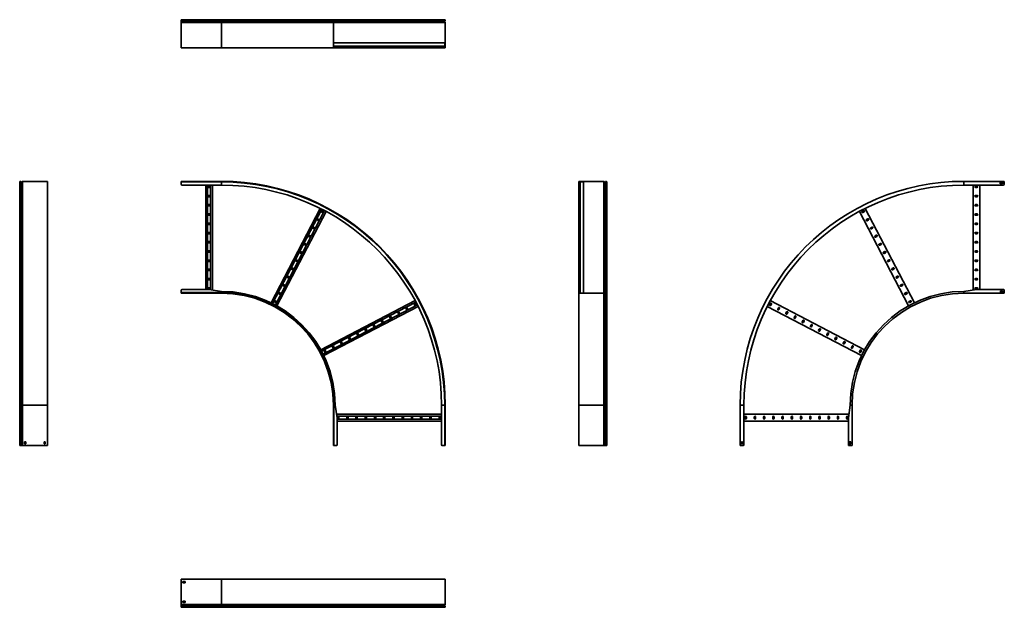
# Model space of a CAD drawing. Units: millimetres. Extents: x -1375 to 3909, y -1375 to 1775.
import ezdxf

# ---------------------------------------------------------------- set-up
doc = ezdxf.new("R2010")
doc.units = ezdxf.units.MM

msp = doc.modelspace()

# ---------------------------------------------------------------- linework, layer by layer
at = {"color": 7, "linetype": 'Continuous', "lineweight": 35}
for p, q in [((-508.8, 1771.8), (-508.8, 1775)), ((-291.8, 1775), (-508.8, 1775)), ((-291.8, 1771.8), (-508.8, 1771.8)), ((-508.8, 1771.2), (-508.8, 1771.8)), ((-508.8, 1769.3), (-508.8, 1771.2)), ((-291.8, 1771.2), (-508.8, 1771.2)), ((-291.8, 1769.3), (-508.8, 1769.3)), ((-508.8, 1766.1), (-508.8, 1769.3)), ((-291.8, 1766.1), (-508.8, 1766.1)), ((-508.8, 1763.9), (-508.8, 1766.1)), ((-508.8, 1761.2), (-508.8, 1763.9)), ((-291.8, 1763.9), (-508.8, 1763.9)), ((-291.8, 1761.2), (-508.8, 1761.2)), ((-508.8, 1759.5), (-508.8, 1761.2)), ((-291.8, 1759.5), (-508.8, 1759.5)), ((-508.8, 1627.2), (-508.8, 1759.5)), ((-291.8, 1771.8), (-291.8, 1775)), ((311.4, 1775), (-291.8, 1775)), ((-291.8, 1771.2), (-291.8, 1771.8)), ((308.2, 1771.8), (-291.8, 1771.8)), ((308.2, 1771.2), (-291.8, 1771.2)), ((-291.8, 1769.3), (-291.8, 1771.2)), ((-291.8, 1766.1), (-291.8, 1769.3)), ((309, 1769.3), (-291.8, 1769.3)), ((-291.8, 1763.9), (-291.8, 1766.1)), ((312.3, 1766.1), (-291.8, 1766.1)), ((312.2, 1763.9), (-291.8, 1763.9)), ((-291.8, 1761.2), (-291.8, 1763.9)), ((-291.8, 1759.5), (-291.8, 1761.2)), ((309, 1761.2), (-291.8, 1761.2)), ((308.2, 1759.5), (-291.8, 1759.5)), ((-291.8, 1625), (-291.8, 1759.5)), ((308.2, 1771.2), (308.2, 1771.8)), ((308.2, 1771.8), (309.4, 1771.8)), ((308.2, 1771.2), (309.4, 1771.2)), ((308.2, 1759.5), (309.4, 1759.5)), ((308.2, 1627.2), (308.2, 1759.5)), ((309, 1769.3), (309.8, 1770.2)), ((312.3, 1766.1), (309, 1769.3)), ((309, 1761.2), (312.2, 1763.9)), ((309, 1761.2), (309.8, 1760.3)), ((309.4, 1771.2), (309.4, 1771.8)), ((309.4, 1627.2), (309.4, 1759.5)), ((313.1, 1766.9), (309.8, 1770.2)), ((309.8, 1760.3), (312.9, 1762.9)), ((311.4, 1775), (311.4, 1773.8)), ((311.4, 1775), (323.2, 1775)), ((311.4, 1773.8), (323.2, 1773.8)), ((312.2, 1763.9), (312.9, 1762.9)), ((312.3, 1766.1), (313.1, 1766.9)), ((323.2, 1773.8), (323.2, 1775)), ((323.2, 1775), (328.2, 1775)), ((328.2, 1773.8), (323.2, 1773.8)), ((888.8, 1775), (328.2, 1775)), ((328.2, 1775), (328.2, 1773.8)), ((888.8, 1773.8), (328.2, 1773.8)), ((888.8, 1773.8), (888.8, 1775)), ((888.8, 1775), (893.8, 1775)), ((893.8, 1773.8), (888.8, 1773.8)), ((893.8, 1775), (893.8, 1773.8)), ((905.6, 1775), (893.8, 1775)), ((905.6, 1773.8), (893.8, 1773.8)), ((903.9, 1766.9), (907.2, 1770.2)), ((904.7, 1766.1), (903.9, 1766.9)), ((904.8, 1763.9), (904.1, 1762.9)), ((907.2, 1760.3), (904.1, 1762.9)), ((904.7, 1766.1), (908, 1769.3)), ((908, 1761.2), (904.8, 1763.9)), ((905.6, 1775), (905.6, 1773.8)), ((908, 1769.3), (907.2, 1770.2)), ((908, 1761.2), (907.2, 1760.3)), ((908.8, 1771.8), (907.6, 1771.8)), ((907.6, 1771.2), (907.6, 1771.8)), ((908.8, 1771.2), (907.6, 1771.2)), ((908.8, 1759.5), (907.6, 1759.5)), ((907.6, 1627.2), (907.6, 1759.5)), ((908.8, 1771.2), (908.8, 1771.8)), ((908.8, 1627.2), (908.8, 1759.5)), ((309.4, 1650.5), (905.8, 1650.5)), ((905.8, 1648.3), (905.8, 1650.5)), ((905.8, 1648.3), (905.8, 1634.7)), ((-508.8, 1627.2), (-508.8, 1625)), ((-508.8, 1625), (-291.8, 1625)), ((-291.8, 1625), (308.2, 1625)), ((308.2, 1627.2), (309.4, 1627.2)), ((308.2, 1627.2), (308.2, 1625)), ((310.4, 1625), (308.2, 1625)), ((309.4, 1632.5), (905.8, 1632.5)), ((309.4, 1627.2), (309.4, 1626.2)), ((310.4, 1626.2), (309.4, 1626.2)), ((310.4, 1625), (310.4, 1626.2)), ((323.2, 1626.2), (310.4, 1626.2)), ((323.2, 1625), (310.4, 1625)), ((323.2, 1625), (323.2, 1626.2)), ((323.2, 1626.2), (328.2, 1626.2)), ((328.2, 1625), (323.2, 1625)), ((888.8, 1626.2), (328.2, 1626.2)), ((328.2, 1626.2), (328.2, 1625)), ((888.8, 1625), (328.2, 1625)), ((888.8, 1625), (888.8, 1626.2)), ((888.8, 1626.2), (893.8, 1626.2)), ((893.8, 1625), (888.8, 1625)), ((893.8, 1626.2), (893.8, 1625)), ((893.8, 1626.2), (906.6, 1626.2)), ((893.8, 1625), (906.6, 1625)), ((905.8, 1634.7), (905.8, 1632.5)), ((906.6, 1626.2), (907.6, 1626.2)), ((906.6, 1625), (906.6, 1626.2)), ((906.6, 1625), (908.8, 1625)), ((907.6, 1627.2), (907.6, 1626.2)), ((908.8, 1627.2), (907.6, 1627.2)), ((908.8, 1627.2), (908.8, 1625)), ((-1375, -291.5), (-1375, 905.3)), ((-1371.8, -291.5), (-1371.8, 908.5)), ((-1371.2, 908.5), (-1371.8, 908.5)), ((-1371.2, -291.5), (-1371.2, 908.5)), ((-1369.3, -291.5), (-1369.3, 907.7)), ((-1366.1, 904.4), (-1369.3, 907.7)), ((-1366.1, -291.5), (-1366.1, 904.4)), ((-1361.2, 907.7), (-1363.9, 904.5)), ((-1363.9, -291.5), (-1363.9, 904.5)), ((-1361.2, -291.5), (-1361.2, 907.7)), ((-1225, 908.5), (-1359.5, 908.5)), ((-1359.5, -291.5), (-1359.5, 908.5)), ((-1225, -291.5), (-1225, 908.5)), ((-291.2, 908.5), (-508.2, 908.5)), ((-508.2, 908.5), (-508.2, 905.3)), ((-291.2, 905.3), (-508.2, 905.3)), ((-508.2, 905.3), (-508.2, 893.5)), ((-291.2, 908.5), (-291.2, 905.3)), ((-291.2, 905.3), (-291.2, 888.5)), ((1627.2, 908.5), (1625, 908.5)), ((1625, 906.3), (1625, 908.5)), ((1625, 906.3), (1626.2, 906.3)), ((1625, 893.5), (1625, 906.3)), ((1626.2, 906.3), (1626.2, 907.3)), ((1627.2, 907.3), (1626.2, 907.3)), ((1626.2, 893.5), (1626.2, 906.3)), ((1627.2, 908.5), (1627.2, 907.3)), ((1627.2, 908.5), (1759.5, 908.5)), ((1627.2, 907.3), (1759.5, 907.3)), ((1632.5, 309.7), (1632.5, 906.1)), ((1634.7, 906.1), (1632.5, 906.1)), ((1634.7, 906.1), (1648.3, 906.1)), ((1648.3, 906.1), (1650.5, 906.1)), ((1650.5, 309.7), (1650.5, 906.1)), ((1759.5, 908.5), (1759.5, 907.3)), ((1761.2, 907.7), (1760.3, 906.9)), ((1760.3, 906.9), (1762.9, 903.8)), ((1761.2, 907.7), (1763.9, 904.5)), ((1763.9, 904.5), (1762.9, 903.8)), ((1766.1, 904.4), (1769.3, 907.7)), ((1766.1, 904.4), (1766.9, 903.6)), ((1766.9, 903.6), (1770.2, 906.9)), ((1769.3, 907.7), (1770.2, 906.9)), ((1771.2, 908.5), (1771.2, 907.3)), ((1771.2, 908.5), (1771.8, 908.5)), ((1771.2, 907.3), (1771.8, 907.3)), ((1771.8, 908.5), (1771.8, 907.3)), ((1775, 905.3), (1773.8, 905.3)), ((1773.8, 905.3), (1773.8, 893.5)), ((1775, 905.3), (1775, 893.5)), ((3908.2, 908.5), (3691.2, 908.5)), ((3691.2, 888.5), (3691.2, 906.3)), ((3887.2, 895), (3887.2, 902)), ((3887.2, 902), (3899.2, 902)), ((3899.2, 902), (3899.2, 895)), ((3908.2, 906.3), (3908.2, 908.5)), ((3908.2, 893.5), (3908.2, 906.3)), ((-291.2, 888.5), (-503.2, 888.5)), ((-376.8, 328.5), (-376.8, 888.5)), ((-367.3, 328.5), (-367.3, 888.5)), ((-354.8, 882.5), (-362.8, 882.5)), ((-362.8, 875.5), (-354.8, 875.5)), ((-350.3, 327.2), (-350.3, 888.5)), ((-340.8, 325.8), (-340.8, 888.5)), ((1625, 893.5), (1626.2, 893.5)), ((1625, 888.5), (1625, 893.5)), ((1626.2, 888.5), (1625, 888.5)), ((1625, 328.5), (1625, 888.5)), ((1626.2, 893.5), (1626.2, 888.5)), ((1626.2, 328.5), (1626.2, 888.5)), ((1773.8, 888.5), (1773.8, 893.5)), ((1773.8, 893.5), (1775, 893.5)), ((1775, 888.5), (1773.8, 888.5)), ((1773.8, 328.5), (1773.8, 888.5)), ((1775, 893.5), (1775, 888.5)), ((1775, 328.5), (1775, 888.5)), ((3691.2, 888.5), (3903.2, 888.5)), ((3740.8, 325.8), (3740.8, 888.5)), ((3762.8, 882.5), (3754.8, 882.5)), ((3754.8, 875.5), (3762.8, 875.5)), ((3776.8, 328.5), (3776.8, 888.5)), ((3899.2, 895), (3887.2, 895)), ((-354.8, 833), (-362.8, 833)), ((-362.8, 826), (-354.8, 826)), ((3762.8, 833), (3754.8, 833)), ((3754.8, 826), (3762.8, 826)), ((-354.8, 783.5), (-362.8, 783.5)), ((-362.8, 776.5), (-354.8, 776.5)), ((-26.2, 257.7), (237.2, 763.6)), ((-17.7, 253.4), (245.6, 759.3)), ((-2.6, 245.6), (260.7, 751.5)), ((5.7, 241), (269.1, 747)), ((243.4, 745.2), (250.5, 741.5)), ((253.7, 747.7), (246.6, 751.4)), ((3394.3, 241), (3130.9, 747)), ((3153.4, 751.4), (3146.3, 747.7)), ((3149.5, 741.5), (3156.6, 745.2)), ((3426.2, 257.7), (3162.8, 763.6)), ((3762.8, 783.5), (3754.8, 783.5)), ((3754.8, 776.5), (3762.8, 776.5)), ((-354.8, 734), (-362.8, 734)), ((-362.8, 727), (-354.8, 727)), ((220.5, 701.3), (227.6, 697.6)), ((230.8, 703.8), (223.7, 707.5)), ((3176.3, 707.5), (3169.2, 703.8)), ((3172.4, 697.6), (3179.5, 701.3)), ((3762.8, 734), (3754.8, 734)), ((3754.8, 727), (3762.8, 727)), ((-354.8, 684.5), (-362.8, 684.5)), ((-362.8, 677.4), (-354.8, 677.4)), ((-354.8, 634.9), (-362.8, 634.9)), ((197.7, 657.4), (204.7, 653.7)), ((208, 659.9), (200.9, 663.6)), ((3199.1, 663.6), (3192, 659.9)), ((3195.3, 653.7), (3202.3, 657.4)), ((3762.8, 684.5), (3754.8, 684.5)), ((3754.8, 677.4), (3762.8, 677.4)), ((3762.8, 634.9), (3754.8, 634.9)), ((-362.8, 627.9), (-354.8, 627.9)), ((-354.8, 585.4), (-362.8, 585.4)), ((174.8, 613.5), (181.9, 609.8)), ((185.1, 616), (178, 619.7)), ((3222, 619.7), (3214.9, 616)), ((3218.1, 609.8), (3225.2, 613.5)), ((3754.8, 627.9), (3762.8, 627.9)), ((3762.8, 585.4), (3754.8, 585.4)), ((-362.8, 578.4), (-354.8, 578.4)), ((-354.8, 535.9), (-362.8, 535.9)), ((-362.8, 528.9), (-354.8, 528.9)), ((139.4, 528.2), (132.3, 531.9)), ((151.9, 569.6), (159, 565.9)), ((162.3, 572.1), (155.2, 575.8)), ((3244.8, 575.8), (3237.7, 572.1)), ((3241, 565.9), (3248.1, 569.6)), ((3267.7, 531.9), (3260.6, 528.2)), ((3754.8, 578.4), (3762.8, 578.4)), ((3762.8, 535.9), (3754.8, 535.9)), ((3754.8, 528.9), (3762.8, 528.9)), ((-354.8, 486.4), (-362.8, 486.4)), ((-362.8, 479.4), (-354.8, 479.4)), ((106.2, 481.8), (113.3, 478.1)), ((116.6, 484.3), (109.5, 488)), ((129.1, 525.7), (136.2, 522)), ((3263.8, 522), (3270.9, 525.7)), ((3290.5, 488), (3283.4, 484.3)), ((3286.7, 478.1), (3293.8, 481.8)), ((3762.8, 486.4), (3754.8, 486.4)), ((3754.8, 479.4), (3762.8, 479.4)), ((-354.8, 436.9), (-362.8, 436.9)), ((-362.8, 429.9), (-354.8, 429.9)), ((83.4, 437.9), (90.5, 434.2)), ((93.7, 440.4), (86.6, 444.1)), ((3313.4, 444.1), (3306.3, 440.4)), ((3309.5, 434.2), (3316.6, 437.9)), ((3762.8, 436.9), (3754.8, 436.9)), ((3754.8, 429.9), (3762.8, 429.9)), ((-354.8, 387.4), (-362.8, 387.4)), ((-362.8, 380.4), (-354.8, 380.4)), ((60.5, 393.9), (67.6, 390.3)), ((70.8, 396.5), (63.7, 400.2)), ((3336.3, 400.2), (3329.2, 396.5)), ((3332.4, 390.3), (3339.5, 393.9)), ((3762.8, 387.4), (3754.8, 387.4)), ((3754.8, 380.4), (3762.8, 380.4)), ((-508.8, 311.7), (-508.8, 323.5)), ((-358.8, 328.5), (-503.8, 328.5)), ((-354.8, 337.9), (-362.8, 337.9)), ((-362.8, 330.9), (-354.8, 330.9)), ((-358.8, 328.5), (-291.8, 318.5)), ((-291.8, 311.7), (-291.8, 318.5)), ((37.7, 350), (44.8, 346.3)), ((48, 352.6), (40.9, 356.3)), ((1625, 328.5), (1626.2, 328.5)), ((1625, 323.5), (1625, 328.5)), ((1625, 323.5), (1625, 310.7)), ((1626.2, 323.5), (1625, 323.5)), ((1626.2, 328.5), (1626.2, 323.5)), ((1626.2, 323.5), (1626.2, 310.7)), ((1773.8, 328.5), (1775, 328.5)), ((1773.8, 323.5), (1773.8, 328.5)), ((1773.8, 311.7), (1773.8, 323.5)), ((1775, 323.5), (1773.8, 323.5)), ((1775, 328.5), (1775, 323.5)), ((1775, 311.7), (1775, 323.5)), ((3359.1, 356.3), (3352, 352.6)), ((3355.2, 346.3), (3362.3, 350)), ((3758.8, 328.5), (3691.8, 318.5)), ((3691.8, 318.5), (3691.8, 310.7)), ((3762.8, 337.9), (3754.8, 337.9)), ((3754.8, 330.9), (3762.8, 330.9)), ((3758.8, 328.5), (3903.8, 328.5)), ((3899.8, 322), (3887.8, 322)), ((3887.8, 322), (3887.8, 315)), ((3899.8, 315), (3899.8, 322)), ((3908.8, 323.5), (3908.8, 310.7)), ((-291.8, 311.7), (-508.8, 311.7)), ((-508.8, 308.5), (-508.8, 311.7)), ((-291.8, 308.5), (-508.8, 308.5)), ((-291.8, 308.5), (-291.8, 311.7)), ((2.3, 264.7), (-4.8, 268.4)), ((14.8, 306.1), (21.9, 302.4)), ((25.1, 308.6), (18, 312.3)), ((240.7, 6), (746.9, 269.5)), ((1625, 310.7), (1626.2, 310.7)), ((1625, 310.7), (1625, 308.5)), ((1627.2, 308.5), (1625, 308.5)), ((1625, 308.5), (1625, -291.5)), ((1626.2, 310.7), (1626.2, 309.7)), ((1627.2, 309.7), (1626.2, 309.7)), ((1627.2, 308.5), (1627.2, 309.7)), ((1627.2, 309.7), (1759.5, 309.7)), ((1627.2, 308.5), (1759.5, 308.5)), ((1759.5, 308.5), (1759.5, 309.7)), ((1759.5, -291.5), (1759.5, 308.5)), ((1760.3, 310.1), (1762.9, 313.2)), ((1761.2, 309.3), (1760.3, 310.1)), ((1761.2, 309.3), (1763.9, 312.5)), ((1761.2, -291.5), (1761.2, 309.3)), ((1763.9, 312.5), (1762.9, 313.2)), ((1763.9, -291.5), (1763.9, 312.5)), ((1766.1, 312.6), (1766.9, 313.4)), ((1766.1, 312.6), (1769.3, 309.3)), ((1766.1, -291.5), (1766.1, 312.6)), ((1766.9, 313.4), (1770.2, 310.1)), ((1769.3, 309.3), (1770.2, 310.1)), ((1769.3, -291.5), (1769.3, 309.3)), ((1771.2, 308.5), (1771.2, 309.7)), ((1771.2, 309.7), (1771.8, 309.7)), ((1771.2, 308.5), (1771.8, 308.5)), ((1771.2, -291.5), (1771.2, 308.5)), ((1771.8, 308.5), (1771.8, 309.7)), ((1771.8, -291.5), (1771.8, 308.5)), ((1775, 311.7), (1773.8, 311.7)), ((1775, -291.5), (1775, 311.7)), ((3159.3, 6), (2653.1, 269.5)), ((3382, 312.3), (3374.9, 308.6)), ((3378.1, 302.4), (3385.2, 306.1)), ((3404.8, 268.4), (3397.7, 264.7)), ((3908.8, 308.5), (3691.8, 308.5)), ((3887.8, 315), (3899.8, 315)), ((3908.8, 310.7), (3908.8, 308.5)), ((-8.1, 262.2), (-1, 258.5)), ((245.3, -2.3), (751.4, 261.1)), ((253.1, -17.4), (759.2, 246.1)), ((257.4, -25.9), (763.5, 237.6)), ((697.3, 227.9), (701, 220.8)), ((707.2, 224), (703.5, 231.1)), ((741.2, 250.8), (744.9, 243.7)), ((751.1, 246.9), (747.4, 254)), ((3142.6, -25.9), (2636.5, 237.6)), ((2652.6, 254), (2648.9, 246.9)), ((2655.1, 243.7), (2658.8, 250.8)), ((2696.5, 231.1), (2692.8, 224)), ((2699, 220.8), (2702.7, 227.9)), ((3401, 258.5), (3408.1, 262.2)), ((565.6, 159.3), (569.3, 152.2)), ((575.5, 155.5), (571.8, 162.6)), ((609.5, 182.2), (613.2, 175.1)), ((619.4, 178.3), (615.7, 185.4)), ((653.4, 205), (657.1, 198)), ((663.3, 201.2), (659.6, 208.3)), ((2740.4, 208.3), (2736.7, 201.2)), ((2742.9, 198), (2746.6, 205)), ((2784.3, 185.4), (2780.6, 178.3)), ((2786.8, 175.1), (2790.5, 182.2)), ((2828.2, 162.6), (2824.5, 155.5)), ((2830.7, 152.2), (2834.4, 159.3)), ((477.8, 113.6), (481.5, 106.5)), ((487.7, 109.8), (484, 116.9)), ((521.7, 136.5), (525.4, 129.4)), ((531.6, 132.6), (527.9, 139.7)), ((2872.1, 139.7), (2868.4, 132.6)), ((2874.6, 129.4), (2878.3, 136.5)), ((2916, 116.9), (2912.3, 109.8)), ((2918.5, 106.5), (2922.2, 113.6)), ((390, 67.9), (393.6, 60.8)), ((399.9, 64), (396.2, 71.1)), ((433.9, 90.8), (437.6, 83.7)), ((443.8, 86.9), (440.1, 94)), ((2959.9, 94), (2956.2, 86.9)), ((2962.4, 83.7), (2966.1, 90.8)), ((3003.8, 71.1), (3000.1, 64)), ((3006.4, 60.8), (3010, 67.9)), ((268.1, -4.5), (264.4, 2.6)), ((302.1, 22.2), (305.8, 15.1)), ((312, 18.3), (308.3, 25.4)), ((346, 45.1), (349.7, 38)), ((356, 41.2), (352.3, 48.3)), ((3047.7, 48.3), (3044, 41.2)), ((3050.3, 38), (3054, 45.1)), ((3091.7, 25.4), (3088, 18.3)), ((3094.2, 15.1), (3097.9, 22.2)), ((3135.6, 2.6), (3131.9, -4.5)), ((258.2, -0.7), (261.9, -7.8)), ((3138.1, -7.8), (3141.8, -0.7)), ((-1371.8, -291.5), (-1375, -291.5)), ((-1375, -508.5), (-1375, -291.5)), ((-1371.2, -291.5), (-1371.8, -291.5)), ((-1371.8, -508.5), (-1371.8, -291.5)), ((-1371.2, -508.5), (-1371.2, -291.5)), ((-1369.3, -291.5), (-1371.2, -291.5)), ((-1369.3, -508.5), (-1369.3, -291.5)), ((-1366.1, -291.5), (-1369.3, -291.5)), ((-1366.1, -508.5), (-1366.1, -291.5)), ((-1363.9, -291.5), (-1366.1, -291.5)), ((-1361.2, -291.5), (-1363.9, -291.5)), ((-1363.9, -508.5), (-1363.9, -291.5)), ((-1359.5, -291.5), (-1361.2, -291.5)), ((-1361.2, -508.5), (-1361.2, -291.5)), ((-1225, -291.5), (-1359.5, -291.5)), ((-1359.5, -508.5), (-1359.5, -291.5)), ((-1225, -508.5), (-1225, -291.5)), ((308.2, -508.5), (308.2, -291.5)), ((308.2, -291.5), (311.4, -291.5)), ((311.4, -508.5), (311.4, -291.5)), ((311.4, -291.5), (318.2, -291.5)), ((318.2, -291.5), (328.2, -358.5)), ((905.6, -291.5), (888.8, -291.5)), ((888.8, -503.5), (888.8, -291.5)), ((908.8, -291.5), (905.6, -291.5)), ((905.6, -508.5), (905.6, -291.5)), ((908.8, -508.5), (908.8, -291.5)), ((1625, -291.5), (1759.5, -291.5)), ((1625, -508.5), (1625, -291.5)), ((1759.5, -291.5), (1761.2, -291.5)), ((1759.5, -508.5), (1759.5, -291.5)), ((1761.2, -291.5), (1763.9, -291.5)), ((1761.2, -508.5), (1761.2, -291.5)), ((1763.9, -291.5), (1766.1, -291.5)), ((1763.9, -508.5), (1763.9, -291.5)), ((1766.1, -291.5), (1769.3, -291.5)), ((1766.1, -508.5), (1766.1, -291.5)), ((1769.3, -291.5), (1771.2, -291.5)), ((1769.3, -508.5), (1769.3, -291.5)), ((1771.2, -291.5), (1771.8, -291.5)), ((1771.2, -508.5), (1771.2, -291.5)), ((1771.8, -291.5), (1775, -291.5)), ((1771.8, -508.5), (1771.8, -291.5)), ((1775, -508.5), (1775, -291.5)), ((2491.2, -508.5), (2491.2, -291.5)), ((2511.2, -291.5), (2493.4, -291.5)), ((2511.2, -503.5), (2511.2, -291.5)), ((3081.8, -291.5), (3071.8, -358.5)), ((3081.8, -291.5), (3089.6, -291.5)), ((3091.8, -508.5), (3091.8, -291.5)), ((325.5, -340.5), (888.8, -340.5)), ((326.9, -350), (888.8, -350)), ((328.2, -503.5), (328.2, -358.5)), ((328.2, -367), (888.8, -367)), ((330.6, -354.5), (330.6, -362.5)), ((337.6, -362.5), (337.6, -354.5)), ((380.1, -354.5), (380.1, -362.5)), ((387.1, -362.5), (387.1, -354.5)), ((429.6, -354.5), (429.6, -362.5)), ((436.6, -362.5), (436.6, -354.5)), ((479.1, -354.5), (479.1, -362.5)), ((486.1, -362.5), (486.1, -354.5)), ((528.6, -354.5), (528.6, -362.5)), ((535.6, -362.5), (535.6, -354.5)), ((578.1, -354.5), (578.1, -362.5)), ((585.1, -362.5), (585.1, -354.5)), ((627.6, -354.5), (627.6, -362.5)), ((634.7, -362.5), (634.7, -354.5)), ((677.1, -354.5), (677.1, -362.5)), ((684.2, -362.5), (684.2, -354.5)), ((726.7, -354.5), (726.7, -362.5)), ((733.7, -362.5), (733.7, -354.5)), ((776.2, -354.5), (776.2, -362.5)), ((783.2, -362.5), (783.2, -354.5)), ((825.7, -354.5), (825.7, -362.5)), ((832.7, -362.5), (832.7, -354.5)), ((875.2, -354.5), (875.2, -362.5)), ((882.2, -362.5), (882.2, -354.5)), ((3074.5, -340.5), (2511.2, -340.5)), ((2517.8, -354.5), (2517.8, -362.5)), ((2524.8, -362.5), (2524.8, -354.5)), ((2567.3, -354.5), (2567.3, -362.5)), ((2574.3, -362.5), (2574.3, -354.5)), ((2616.8, -354.5), (2616.8, -362.5)), ((2623.8, -362.5), (2623.8, -354.5)), ((2666.3, -354.5), (2666.3, -362.5)), ((2673.3, -362.5), (2673.3, -354.5)), ((2715.8, -354.5), (2715.8, -362.5)), ((2722.8, -362.5), (2722.8, -354.5)), ((2765.4, -354.5), (2765.4, -362.5)), ((2772.3, -362.5), (2772.3, -354.5)), ((2814.9, -354.5), (2814.9, -362.5)), ((2821.9, -362.5), (2821.9, -354.5)), ((2864.4, -354.5), (2864.4, -362.5)), ((2871.4, -362.5), (2871.4, -354.5)), ((2913.9, -354.5), (2913.9, -362.5)), ((2920.9, -362.5), (2920.9, -354.5)), ((2963.4, -354.5), (2963.4, -362.5)), ((2970.4, -362.5), (2970.4, -354.5)), ((3012.9, -354.5), (3012.9, -362.5)), ((3019.9, -362.5), (3019.9, -354.5)), ((3062.4, -354.5), (3062.4, -362.5)), ((3069.4, -362.5), (3069.4, -354.5)), ((3071.8, -503.5), (3071.8, -358.5)), ((328.2, -376.5), (888.8, -376.5)), ((3071.8, -376.5), (2511.2, -376.5)), ((-1371.8, -508.5), (-1375, -508.5)), ((-1371.2, -508.5), (-1371.8, -508.5)), ((-1369.3, -508.5), (-1371.2, -508.5)), ((-1366.1, -508.5), (-1369.3, -508.5)), ((-1363.9, -508.5), (-1366.1, -508.5)), ((-1361.2, -508.5), (-1363.9, -508.5)), ((-1359.5, -508.5), (-1361.2, -508.5)), ((-1227.2, -508.5), (-1359.5, -508.5)), ((-1342.5, -487.5), (-1349.5, -487.5)), ((-1349.5, -487.5), (-1349.5, -499.5)), ((-1349.5, -499.5), (-1342.5, -499.5)), ((-1342.5, -499.5), (-1342.5, -487.5)), ((-1237.5, -487.5), (-1244.5, -487.5)), ((-1244.5, -487.5), (-1244.5, -499.5)), ((-1244.5, -499.5), (-1237.5, -499.5)), ((-1237.5, -499.5), (-1237.5, -487.5)), ((-1227.2, -508.5), (-1225, -508.5)), ((308.2, -508.5), (311.4, -508.5)), ((311.4, -508.5), (323.2, -508.5)), ((905.6, -508.5), (893.8, -508.5)), ((908.8, -508.5), (905.6, -508.5)), ((1627.2, -508.5), (1625, -508.5)), ((1627.2, -508.5), (1759.5, -508.5)), ((1759.5, -508.5), (1761.2, -508.5)), ((1761.2, -508.5), (1763.9, -508.5)), ((1763.9, -508.5), (1766.1, -508.5)), ((1766.1, -508.5), (1769.3, -508.5)), ((1769.3, -508.5), (1771.2, -508.5)), ((1771.2, -508.5), (1771.8, -508.5)), ((1771.8, -508.5), (1775, -508.5)), ((2493.4, -508.5), (2491.2, -508.5)), ((2506.2, -508.5), (2493.4, -508.5)), ((2497.7, -499.5), (2497.7, -487.5)), ((2497.7, -487.5), (2504.7, -487.5)), ((2504.7, -499.5), (2497.7, -499.5)), ((2504.7, -487.5), (2504.7, -499.5)), ((3076.8, -508.5), (3089.6, -508.5)), ((3085.3, -487.5), (3078.3, -487.5)), ((3078.3, -487.5), (3078.3, -499.5)), ((3078.3, -499.5), (3085.3, -499.5)), ((3085.3, -499.5), (3085.3, -487.5)), ((3089.6, -508.5), (3091.8, -508.5)), ((-508.8, -1226.2), (-508.8, -1225)), ((-508.8, -1225), (-508.2, -1225)), ((-508.2, -1226.2), (-508.8, -1226.2)), ((-508.8, -1227.2), (-508.8, -1226.2)), ((-508.8, -1227.2), (-508.8, -1359.5)), ((-508.2, -1227.2), (-508.2, -1225)), ((-508.2, -1225), (-291.2, -1225)), ((-508.2, -1227.2), (-508.2, -1359.5)), ((-499.2, -1237.5), (-487.2, -1237.5)), ((-499.2, -1244.5), (-499.2, -1237.5)), ((-487.2, -1244.5), (-499.2, -1244.5)), ((-487.2, -1237.5), (-487.2, -1244.5)), ((-291.2, -1225), (-291.2, -1359.5)), ((908.8, -1225), (-291.2, -1225)), ((908.8, -1225), (908.8, -1359.5)), ((-508.8, -1359.5), (-508.8, -1360.3)), ((-508.8, -1360.3), (-508.8, -1362.9)), ((-508.8, -1362.9), (-508.8, -1366.9)), ((-508.8, -1366.9), (-508.8, -1370.2)), ((-508.8, -1370.2), (-508.8, -1371.2)), ((-508.8, -1371.2), (-508.8, -1371.8)), ((-508.8, -1371.8), (-508.8, -1373.8)), ((-291.2, -1359.5), (-508.2, -1359.5)), ((-508.2, -1359.5), (-508.2, -1361.2)), ((-291.2, -1361.2), (-508.2, -1361.2)), ((-508.2, -1361.2), (-508.2, -1363.9)), ((-291.2, -1363.9), (-508.2, -1363.9)), ((-508.2, -1363.9), (-508.2, -1366.1)), ((-291.2, -1366.1), (-508.2, -1366.1)), ((-508.2, -1366.1), (-508.2, -1369.3)), ((-291.2, -1369.3), (-508.2, -1369.3)), ((-508.2, -1369.3), (-508.2, -1371.2)), ((-291.2, -1371.2), (-508.2, -1371.2)), ((-508.2, -1371.2), (-508.2, -1371.8)), ((-291.2, -1371.8), (-508.2, -1371.8)), ((-508.2, -1371.8), (-508.2, -1375)), ((-499.2, -1342.5), (-487.2, -1342.5)), ((-499.2, -1349.5), (-499.2, -1342.5)), ((-487.2, -1349.5), (-499.2, -1349.5)), ((-487.2, -1342.5), (-487.2, -1349.5)), ((908.8, -1359.5), (-291.2, -1359.5)), ((-291.2, -1359.5), (-291.2, -1361.2)), ((908, -1361.2), (-291.2, -1361.2)), ((-291.2, -1361.2), (-291.2, -1363.9)), ((904.8, -1363.9), (-291.2, -1363.9)), ((-291.2, -1363.9), (-291.2, -1366.1)), ((-291.2, -1366.1), (-291.2, -1369.3)), ((904.7, -1366.1), (-291.2, -1366.1)), ((-291.2, -1369.3), (-291.2, -1371.2)), ((908, -1369.3), (-291.2, -1369.3)), ((908.8, -1371.2), (-291.2, -1371.2)), ((-291.2, -1371.2), (-291.2, -1371.8)), ((-291.2, -1371.8), (-291.2, -1375)), ((908.8, -1371.8), (-291.2, -1371.8)), ((904.7, -1366.1), (908, -1369.3)), ((908, -1361.2), (904.8, -1363.9)), ((908.8, -1371.2), (908.8, -1371.8)), ((-508.8, -1375), (-508.8, -1373.8)), ((-508.8, -1373.8), (-508.2, -1373.8)), ((-508.2, -1375), (-508.8, -1375)), ((-291.2, -1375), (-508.2, -1375)), ((905.6, -1375), (-291.2, -1375))]:
    msp.add_line(p, q, dxfattribs=at)
at = {"color": 8, "linetype": 'Continuous', "lineweight": 35}
for p, q in [((907.6, 1771.8), (309.4, 1771.8)), ((907.6, 1771.2), (309.4, 1771.2)), ((907.6, 1759.5), (309.4, 1759.5)), ((907.2, 1770.2), (309.8, 1770.2)), ((907.2, 1760.3), (309.8, 1760.3)), ((904.1, 1762.9), (312.9, 1762.9)), ((903.9, 1766.9), (313.1, 1766.9)), ((1759.5, 309.7), (1759.5, 907.3)), ((1760.3, 310.1), (1760.3, 906.9)), ((1762.9, 313.2), (1762.9, 903.8)), ((1766.9, 313.4), (1766.9, 903.6)), ((1770.2, 310.1), (1770.2, 906.9)), ((1771.2, 309.7), (1771.2, 907.3)), ((1771.8, 309.7), (1771.8, 907.3)), ((-508.2, -1359.5), (-508.8, -1359.5)), ((-508.2, -1360.3), (-508.8, -1360.3)), ((-508.2, -1362.9), (-508.8, -1362.9)), ((-508.2, -1366.9), (-508.8, -1366.9)), ((-508.2, -1370.2), (-508.8, -1370.2)), ((-508.2, -1371.2), (-508.8, -1371.2)), ((-508.2, -1371.8), (-508.8, -1371.8))]:
    msp.add_line(p, q, dxfattribs=at)
at = {"color": 7, "linetype": 'Continuous', "lineweight": 35}
for centre, radius, start, end in [((311.4, 1771.8), 3.2, 90, 180), ((310.9, 1771.2), 2.7, 180, 225), ((310.4, 1759.5), 2.2, 130, 180), ((311.4, 1771.8), 2, 90, 180), ((310.9, 1771.2), 1.5, 180, 225), ((310.4, 1759.5), 1, 130, 180), ((311.2, 1765), 1.5, 310, 45), ((311.2, 1765), 2.7, 310, 45), ((905.8, 1765), 2.7, 135, 230), ((905.8, 1765), 1.5, 135, 230), ((905.6, 1771.8), 3.2, 0, 90), ((905.6, 1771.8), 2, 0, 90), ((906.1, 1771.2), 1.5, 315, 0), ((906.6, 1759.5), 1, 0, 50), ((906.1, 1771.2), 2.7, 315, 0), ((906.6, 1759.5), 2.2, 0, 50), ((-1371.8, 905.3), 3.2, 90, 180), ((-1371.2, 905.8), 2.7, 45, 90), ((-1365, 905.5), 1.5, 225, 320), ((-1359.5, 906.3), 2.2, 90, 140), ((-291.2, -291.5), 1200, 0, 90), ((-291.2, -291.5), 1196.8, 0, 90), ((1759.5, 906.3), 2.2, 40, 90), ((1759.5, 906.3), 1, 40, 90), ((1765, 905.5), 2.7, 220, 315), ((1765, 905.5), 1.5, 220, 315), ((1771.2, 905.8), 2.7, 90, 135), ((1771.2, 905.8), 1.5, 90, 135), ((1771.8, 905.3), 3.2, 0, 90), ((1771.8, 905.3), 2, 0, 90), ((3691.2, -291.5), 1200, 90, 180), ((-503.2, 893.5), 5, 180, 270), ((-362.8, 879), 3.5, 90, 270), ((-354.8, 879), 3.5, 270, 90), ((-291.2, -291.5), 1180, 0, 90), ((3691.2, -291.5), 1180, 90, 180), ((3754.8, 879), 3.5, 90, 270), ((3762.8, 879), 3.5, 270, 90), ((3903.2, 893.5), 5, 270, 0), ((-362.8, 829.5), 3.5, 90, 270), ((-354.8, 829.5), 3.5, 270, 90), ((3754.8, 829.5), 3.5, 90, 270), ((3762.8, 829.5), 3.5, 270, 90), ((-362.8, 780), 3.5, 90, 270), ((-354.8, 780), 3.5, 270, 90), ((245, 748.3), 3.5, 62.5, 242.5), ((252.1, 744.6), 3.5, 242.5, 62.5), ((3147.9, 744.6), 3.5, 117.5, 297.5), ((3155, 748.3), 3.5, 297.5, 117.5), ((3754.8, 780), 3.5, 90, 270), ((3762.8, 780), 3.5, 270, 90), ((-362.8, 730.5), 3.5, 90, 270), ((-354.8, 730.5), 3.5, 270, 90), ((222.1, 704.4), 3.5, 62.5, 242.5), ((229.2, 700.7), 3.5, 242.5, 62.5), ((3170.8, 700.7), 3.5, 117.5, 297.5), ((3177.9, 704.4), 3.5, 297.5, 117.5), ((3754.8, 730.5), 3.5, 90, 270), ((3762.8, 730.5), 3.5, 270, 90), ((-362.8, 680.9), 3.5, 90, 270), ((-362.8, 631.4), 3.5, 90, 270), ((-354.8, 680.9), 3.5, 270, 90), ((-354.8, 631.4), 3.5, 270, 90), ((199.3, 660.5), 3.5, 62.5, 242.5), ((206.4, 656.8), 3.5, 242.5, 62.5), ((3193.6, 656.8), 3.5, 117.5, 297.5), ((3200.7, 660.5), 3.5, 297.5, 117.5), ((3754.8, 680.9), 3.5, 90, 270), ((3754.8, 631.4), 3.5, 90, 270), ((3762.8, 680.9), 3.5, 270, 90), ((3762.8, 631.4), 3.5, 270, 90), ((-362.8, 581.9), 3.5, 90, 270), ((-354.8, 581.9), 3.5, 270, 90), ((176.4, 616.6), 3.5, 62.5, 242.5), ((183.5, 612.9), 3.5, 242.5, 62.5), ((3216.5, 612.9), 3.5, 117.5, 297.5), ((3223.6, 616.6), 3.5, 297.5, 117.5), ((3754.8, 581.9), 3.5, 90, 270), ((3762.8, 581.9), 3.5, 270, 90), ((-362.8, 532.4), 3.5, 90, 270), ((-354.8, 532.4), 3.5, 270, 90), ((130.7, 528.8), 3.5, 62.5, 242.5), ((153.6, 572.7), 3.5, 62.5, 242.5), ((160.7, 569), 3.5, 242.5, 62.5), ((3239.3, 569), 3.5, 117.5, 297.5), ((3246.4, 572.7), 3.5, 297.5, 117.5), ((3269.3, 528.8), 3.5, 297.5, 117.5), ((3754.8, 532.4), 3.5, 90, 270), ((3762.8, 532.4), 3.5, 270, 90), ((-362.8, 482.9), 3.5, 90, 270), ((-354.8, 482.9), 3.5, 270, 90), ((107.8, 484.9), 3.5, 62.5, 242.5), ((114.9, 481.2), 3.5, 242.5, 62.5), ((137.8, 525.1), 3.5, 242.5, 62.5), ((3262.2, 525.1), 3.5, 117.5, 297.5), ((3285.1, 481.2), 3.5, 117.5, 297.5), ((3292.2, 484.9), 3.5, 297.5, 117.5), ((3754.8, 482.9), 3.5, 90, 270), ((3762.8, 482.9), 3.5, 270, 90), ((-362.8, 433.4), 3.5, 90, 270), ((-354.8, 433.4), 3.5, 270, 90), ((85, 441), 3.5, 62.5, 242.5), ((92.1, 437.3), 3.5, 242.5, 62.5), ((3307.9, 437.3), 3.5, 117.5, 297.5), ((3315, 441), 3.5, 297.5, 117.5), ((3754.8, 433.4), 3.5, 90, 270), ((3762.8, 433.4), 3.5, 270, 90), ((-362.8, 383.9), 3.5, 90, 270), ((-354.8, 383.9), 3.5, 270, 90), ((62.1, 397.1), 3.5, 62.5, 242.5), ((69.2, 393.4), 3.5, 242.5, 62.5), ((3330.8, 393.4), 3.5, 117.5, 297.5), ((3337.9, 397.1), 3.5, 297.5, 117.5), ((3754.8, 383.9), 3.5, 90, 270), ((3762.8, 383.9), 3.5, 270, 90), ((-503.8, 323.5), 5, 90, 180), ((-362.8, 334.4), 3.5, 90, 270), ((-354.8, 334.4), 3.5, 270, 90), ((-291.8, -291.5), 610, 0, 90), ((39.3, 353.1), 3.5, 62.5, 242.5), ((46.4, 349.5), 3.5, 242.5, 62.5), ((3691.8, -291.5), 610, 90, 180), ((3353.6, 349.5), 3.5, 117.5, 297.5), ((3360.7, 353.1), 3.5, 297.5, 117.5), ((3754.8, 334.4), 3.5, 90, 270), ((3762.8, 334.4), 3.5, 270, 90), ((3903.8, 323.5), 5, 0, 90), ((-291.8, -291.5), 603.2, 0, 90), ((-291.8, -291.5), 600, 0, 90), ((-6.4, 265.3), 3.5, 62.5, 242.5), ((0.7, 261.6), 3.5, 242.5, 62.5), ((16.4, 309.2), 3.5, 62.5, 242.5), ((23.5, 305.5), 3.5, 242.5, 62.5), ((1759.5, 310.7), 1, 270, 320), ((1759.5, 310.7), 2.2, 270, 320), ((1765, 311.5), 2.7, 45, 140), ((1765, 311.5), 1.5, 45, 140), ((1771.2, 311.2), 2.7, 225, 270), ((1771.2, 311.2), 1.5, 225, 270), ((1771.8, 311.7), 2, 270, 0), ((1771.8, 311.7), 3.2, 270, 0), ((3691.8, -291.5), 600, 90, 180), ((3376.5, 305.5), 3.5, 117.5, 297.5), ((3383.6, 309.2), 3.5, 297.5, 117.5), ((3399.3, 261.6), 3.5, 117.5, 297.5), ((3406.4, 265.3), 3.5, 297.5, 117.5), ((700.4, 229.5), 3.5, 27.5, 207.5), ((704.1, 222.4), 3.5, 207.5, 27.5), ((744.3, 252.4), 3.5, 27.5, 207.5), ((748, 245.3), 3.5, 207.5, 27.5), ((2652, 245.3), 3.5, 152.5, 332.5), ((2655.7, 252.4), 3.5, 332.5, 152.5), ((2695.9, 222.4), 3.5, 152.5, 332.5), ((2699.6, 229.5), 3.5, 332.5, 152.5), ((568.7, 161), 3.5, 27.5, 207.5), ((612.6, 183.8), 3.5, 27.5, 207.5), ((616.3, 176.7), 3.5, 207.5, 27.5), ((656.5, 206.7), 3.5, 27.5, 207.5), ((660.2, 199.6), 3.5, 207.5, 27.5), ((2739.8, 199.6), 3.5, 152.5, 332.5), ((2743.5, 206.7), 3.5, 332.5, 152.5), ((2783.7, 176.7), 3.5, 152.5, 332.5), ((2787.4, 183.8), 3.5, 332.5, 152.5), ((2831.3, 161), 3.5, 332.5, 152.5), ((480.9, 115.2), 3.5, 27.5, 207.5), ((484.6, 108.1), 3.5, 207.5, 27.5), ((524.8, 138.1), 3.5, 27.5, 207.5), ((528.5, 131), 3.5, 207.5, 27.5), ((572.4, 153.9), 3.5, 207.5, 27.5), ((2827.6, 153.9), 3.5, 152.5, 332.5), ((2871.5, 131), 3.5, 152.5, 332.5), ((2875.2, 138.1), 3.5, 332.5, 152.5), ((2915.4, 108.1), 3.5, 152.5, 332.5), ((2919.1, 115.2), 3.5, 332.5, 152.5), ((393.1, 69.5), 3.5, 27.5, 207.5), ((396.8, 62.4), 3.5, 207.5, 27.5), ((437, 92.4), 3.5, 27.5, 207.5), ((440.7, 85.3), 3.5, 207.5, 27.5), ((2959.3, 85.3), 3.5, 152.5, 332.5), ((2963, 92.4), 3.5, 332.5, 152.5), ((3003.2, 62.4), 3.5, 152.5, 332.5), ((3006.9, 69.5), 3.5, 332.5, 152.5), ((261.3, 1), 3.5, 27.5, 207.5), ((305.2, 23.8), 3.5, 27.5, 207.5), ((308.9, 16.7), 3.5, 207.5, 27.5), ((349.2, 46.7), 3.5, 27.5, 207.5), ((352.8, 39.6), 3.5, 207.5, 27.5), ((3047.2, 39.6), 3.5, 152.5, 332.5), ((3050.8, 46.7), 3.5, 332.5, 152.5), ((3091.1, 16.7), 3.5, 152.5, 332.5), ((3094.8, 23.8), 3.5, 332.5, 152.5), ((3138.7, 1), 3.5, 332.5, 152.5), ((265, -6.1), 3.5, 207.5, 27.5), ((3135, -6.1), 3.5, 152.5, 332.5), ((334.1, -354.5), 3.5, 0, 180), ((334.1, -362.5), 3.5, 180, 0), ((383.6, -354.5), 3.5, 360, 180), ((383.6, -362.5), 3.5, 180, 360), ((433.1, -354.5), 3.5, 0, 180), ((433.1, -362.5), 3.5, 180, 0), ((482.6, -354.5), 3.5, 0, 180), ((482.6, -362.5), 3.5, 180, 0), ((532.1, -354.5), 3.5, 360, 180), ((532.1, -362.5), 3.5, 180, 360), ((581.6, -354.5), 3.5, 360, 180), ((581.6, -362.5), 3.5, 180, 360), ((631.1, -354.5), 3.5, 0, 180), ((631.1, -362.5), 3.5, 180, 360), ((680.6, -362.5), 3.5, 180, 0), ((680.6, -354.5), 3.5, 360, 180), ((730.2, -354.5), 3.5, 0, 180), ((730.2, -362.5), 3.5, 180, 360), ((779.7, -354.5), 3.5, 360, 180), ((779.7, -362.5), 3.5, 180, 0), ((829.2, -354.5), 3.5, 360, 180), ((829.2, -362.5), 3.5, 180, 0), ((878.7, -354.5), 3.5, 0, 180), ((878.7, -362.5), 3.5, 180, 360), ((2521.3, -354.5), 3.5, 0, 180), ((2521.3, -362.5), 3.5, 180, 360), ((2570.8, -354.5), 3.5, 360, 180), ((2570.8, -362.5), 3.5, 180, 360), ((2620.3, -354.5), 3.5, 360, 180), ((2620.3, -362.5), 3.5, 180, 360), ((2669.8, -354.5), 3.5, 0, 180), ((2669.8, -362.5), 3.5, 180, 360), ((2719.3, -354.5), 3.5, 0, 180), ((2719.3, -362.5), 3.5, 180, 0), ((2768.8, -362.5), 3.5, 180, 0), ((2768.8, -354.5), 3.5, 360, 180), ((2818.4, -354.5), 3.5, 360, 180), ((2818.4, -362.5), 3.5, 180, 360), ((2867.9, -354.5), 3.5, 360, 180), ((2867.9, -362.5), 3.5, 180, 0), ((2917.4, -354.5), 3.5, 0, 180), ((2917.4, -362.5), 3.5, 180, 0), ((2966.9, -354.5), 3.5, 360, 180), ((2966.9, -362.5), 3.5, 180, 0), ((3016.4, -354.5), 3.5, 360, 180), ((3016.4, -362.5), 3.5, 180, 360), ((3065.9, -354.5), 3.5, 360, 180), ((3065.9, -362.5), 3.5, 180, 360), ((323.2, -503.5), 5, 270, 0), ((893.8, -503.5), 5, 180, 270), ((2506.2, -503.5), 5, 270, 0), ((3076.8, -503.5), 5, 180, 270), ((905.8, -1365), 1.5, 130, 225), ((905.6, -1371.8), 3.2, 270, 0), ((906.6, -1359.5), 2.2, 310, 0), ((906.1, -1371.2), 2.7, 0, 45)]:
    msp.add_arc(centre, radius, start, end, dxfattribs=at)

doc.saveas('drawing.dxf')
